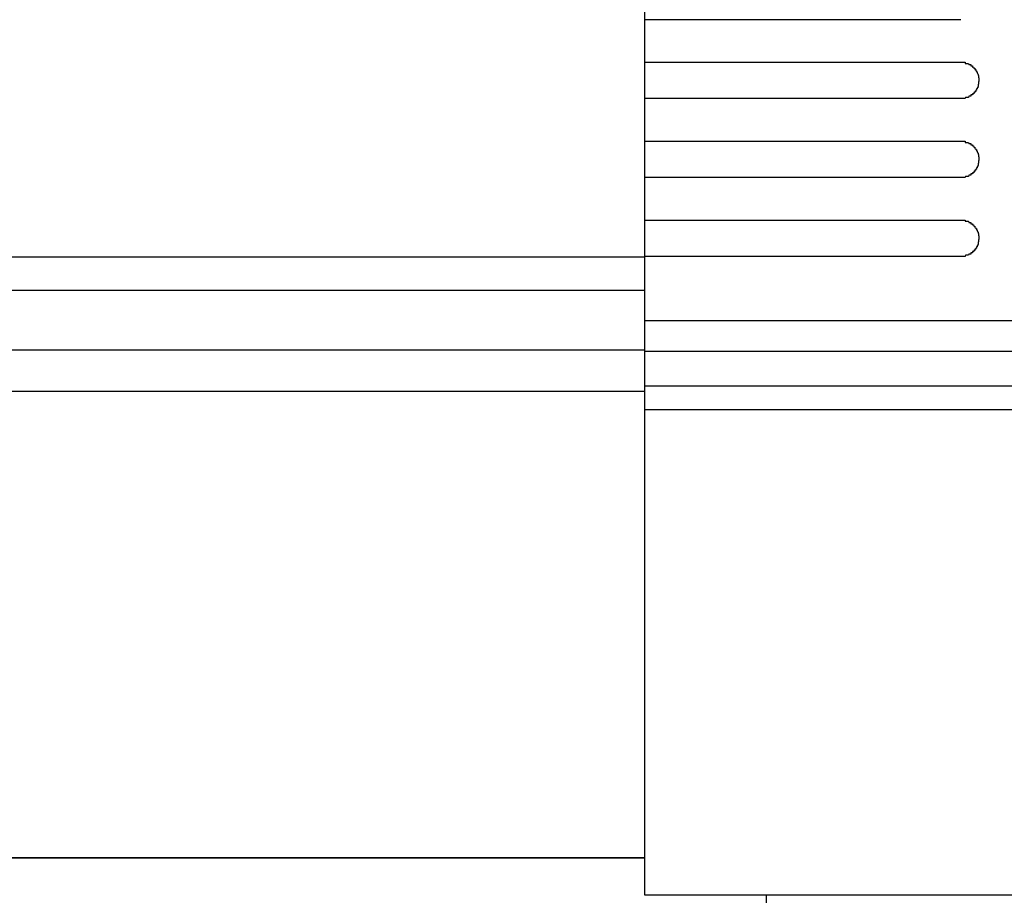
# Model space of a CAD drawing. Extents: x 543 to 20656, y 217 to 14052.
# Drawn here: x 5348 to 5429, y 13079 to 13151 of the extents above; entities that cross this region are included whole.
import ezdxf

# ---------------------------------------------------------------- set-up
doc = ezdxf.new("R2010")
doc.units = 0
doc.header["$LTSCALE"] = 50
doc.header["$MEASUREMENT"] = 0
for name, color, linetype in [('上枠前', 2, 'CONTINUOUS'), ('鼻隠し前', 1, 'CONTINUOUS'), ('鼻隠し前コーナー樹脂', 4, 'CONTINUOUS')]:
    doc.layers.add(name, color=color, linetype=linetype)

msp = doc.modelspace()

# ---------------------------------------------------------------- linework, layer by layer
at = {"layer": '上枠前'}
for p, q in [((5399.01, 13082.285), (2533.01, 13082.285)), ((5409.01, 13020.336), (5409.01, 13079.192))]:
    msp.add_line(p, q, dxfattribs=at)
at = {"layer": '鼻隠し前'}
for p, q in [((2513.02, 13131.768), (5399.01, 13131.769)), ((2513.02, 13129.017), (5399.01, 13129.018)), ((2513.02, 13124.098), (5399.01, 13124.099)), ((2513.02, 13120.69), (5399.01, 13120.69)), ((2513.02, 13082.284), (5399.01, 13082.285))]:
    msp.add_line(p, q, dxfattribs=at)
at = {"layer": '鼻隠し前コーナー樹脂'}
for p, q in [((5399.01, 13079.192), (5399.01, 13226.192)), ((5425.01, 13147.79), (5425.02, 13147.79)), ((5425.02, 13147.79), (5425.03, 13147.79)), ((5425.03, 13147.79), (5425.04, 13147.79)), ((5425.04, 13147.79), (5425.05, 13147.79)), ((5425.05, 13147.79), (5425.06, 13147.79)), ((5425.06, 13147.79), (5425.07, 13147.79)), ((5425.07, 13147.79), (5425.08, 13147.79)), ((5425.08, 13147.79), (5425.09, 13147.79)), ((5425.09, 13147.79), (5425.1, 13147.79)), ((5425.1, 13147.79), (5425.11, 13147.79)), ((5425.11, 13147.79), (5425.12, 13147.79)), ((5425.12, 13147.79), (5425.13, 13147.79)), ((5425.13, 13147.79), (5425.14, 13147.79)), ((5425.14, 13147.79), (5425.15, 13147.79)), ((5425.15, 13147.79), (5425.16, 13147.79)), ((5425.16, 13147.79), (5425.17, 13147.79)), ((5425.17, 13147.79), (5425.18, 13147.79)), ((5425.18, 13147.79), (5425.19, 13147.79)), ((5425.19, 13147.79), (5425.2, 13147.79)), ((5425.2, 13147.79), (5425.21, 13147.79)), ((5425.21, 13147.79), (5425.22, 13147.79)), ((5425.22, 13147.79), (5425.23, 13147.79)), ((5425.23, 13147.79), (5425.24, 13147.79)), ((5425.24, 13147.79), (5425.25, 13147.79)), ((5425.25, 13147.79), (5425.26, 13147.79)), ((5425.26, 13147.79), (5425.27, 13147.79)), ((5425.27, 13147.79), (5425.28, 13147.79)), ((5425.28, 13147.79), (5425.29, 13147.79)), ((5425.29, 13147.79), (5425.3, 13147.79)), ((5425.3, 13147.79), (5425.31, 13147.79)), ((5425.31, 13147.79), (5425.32, 13147.79)), ((5425.32, 13147.79), (5425.33, 13147.79)), ((5425.33, 13147.79), (5425.34, 13147.79)), ((5425.34, 13147.79), (5425.35, 13147.79)), ((5425.35, 13147.79), (5425.36, 13147.79)), ((5425.36, 13147.79), (5425.37, 13147.79)), ((5425.37, 13147.79), (5425.38, 13147.69)), ((5425.38, 13147.69), (5425.39, 13147.69)), ((5425.39, 13147.69), (5425.4, 13147.69)), ((5425.4, 13147.69), (5425.41, 13147.69)), ((5425.41, 13147.69), (5425.42, 13147.69)), ((5425.42, 13147.69), (5425.43, 13147.69)), ((5425.43, 13147.69), (5425.44, 13147.69)), ((5425.44, 13147.69), (5425.45, 13147.69)), ((5425.45, 13147.69), (5425.46, 13147.69)), ((5425.46, 13147.69), (5425.47, 13147.69)), ((5425.47, 13147.69), (5425.48, 13147.69)), ((5425.48, 13147.69), (5425.49, 13147.69)), ((5425.49, 13147.69), (5425.5, 13147.69)), ((5425.5, 13147.69), (5425.51, 13147.69)), ((5425.51, 13147.69), (5425.52, 13147.69)), ((5425.52, 13147.69), (5425.53, 13147.69)), ((5425.53, 13147.69), (5425.54, 13147.69)), ((5425.54, 13147.69), (5425.55, 13147.69)), ((5425.55, 13147.69), (5425.56, 13147.69)), ((5425.56, 13147.69), (5425.57, 13147.69)), ((5425.57, 13147.69), (5425.58, 13147.69)), ((5425.58, 13147.69), (5425.59, 13147.69)), ((5425.59, 13147.69), (5425.6, 13147.69)), ((5425.6, 13147.69), (5425.61, 13147.69)), ((5425.61, 13147.69), (5425.62, 13147.69)), ((5425.62, 13147.69), (5425.63, 13147.69)), ((5425.63, 13147.69), (5425.64, 13147.69)), ((5425.64, 13147.69), (5425.65, 13147.69)), ((5425.65, 13147.69), (5425.66, 13147.69)), ((5425.66, 13147.69), (5425.67, 13147.59)), ((5425.67, 13147.59), (5425.68, 13147.59)), ((5425.68, 13147.59), (5425.69, 13147.59)), ((5425.69, 13147.59), (5425.7, 13147.59)), ((5425.7, 13147.59), (5425.71, 13147.59)), ((5425.71, 13147.59), (5425.72, 13147.59)), ((5425.72, 13147.59), (5425.73, 13147.59)), ((5425.73, 13147.59), (5425.74, 13147.59)), ((5425.74, 13147.59), (5425.75, 13147.59)), ((5425.75, 13147.59), (5425.76, 13147.59)), ((5425.76, 13147.59), (5425.77, 13147.59)), ((5425.77, 13147.59), (5425.78, 13147.59)), ((5425.78, 13147.59), (5425.79, 13147.59)), ((5425.79, 13147.59), (5425.8, 13147.59)), ((5425.8, 13147.59), (5425.81, 13147.59)), ((5425.81, 13147.59), (5425.82, 13147.59)), ((5425.82, 13147.59), (5425.83, 13147.59)), ((5425.83, 13147.59), (5425.84, 13147.59)), ((5425.84, 13147.59), (5425.85, 13147.49)), ((5425.85, 13147.49), (5425.86, 13147.49)), ((5425.86, 13147.49), (5425.87, 13147.49)), ((5425.87, 13147.49), (5425.88, 13147.49)), ((5425.88, 13147.49), (5425.89, 13147.49)), ((5425.89, 13147.49), (5425.9, 13147.49)), ((5425.9, 13147.49), (5425.91, 13147.49)), ((5425.91, 13147.49), (5425.92, 13147.49)), ((5425.92, 13147.49), (5425.93, 13147.49)), ((5425.93, 13147.49), (5425.94, 13147.49)), ((5425.94, 13147.49), (5425.95, 13147.49)), ((5425.95, 13147.49), (5425.96, 13147.49)), ((5425.96, 13147.49), (5425.97, 13147.49)), ((5425.97, 13147.49), (5425.97, 13147.39)), ((5425.97, 13147.39), (5425.98, 13147.39)), ((5425.98, 13147.39), (5425.99, 13147.39)), ((5425.99, 13147.39), (5426, 13147.39)), ((5426, 13147.39), (5426.01, 13147.39)), ((5426.01, 13147.39), (5426.02, 13147.39)), ((5426.02, 13147.39), (5426.03, 13147.39)), ((5426.03, 13147.39), (5426.04, 13147.39)), ((5426.04, 13147.39), (5426.05, 13147.39)), ((5426.05, 13147.39), (5426.06, 13147.39)), ((5426.06, 13147.39), (5426.07, 13147.39)), ((5426.07, 13147.39), (5426.08, 13147.29)), ((5426.08, 13147.29), (5426.09, 13147.29)), ((5426.09, 13147.29), (5426.1, 13147.29)), ((5426.1, 13147.29), (5426.11, 13147.29)), ((5426.11, 13147.29), (5426.12, 13147.29)), ((5426.12, 13147.29), (5426.13, 13147.29)), ((5426.13, 13147.29), (5426.14, 13147.29)), ((5426.14, 13147.29), (5426.15, 13147.29)), ((5426.15, 13147.29), (5426.16, 13147.29)), ((5426.16, 13147.29), (5426.17, 13147.29)), ((5426.17, 13147.29), (5426.17, 13147.19)), ((5426.17, 13147.19), (5426.18, 13147.19)), ((5426.18, 13147.19), (5426.19, 13147.19)), ((5426.19, 13147.19), (5426.2, 13147.19)), ((5426.2, 13147.19), (5426.21, 13147.19)), ((5426.21, 13147.19), (5426.22, 13147.19)), ((5426.22, 13147.19), (5426.23, 13147.19)), ((5426.23, 13147.19), (5426.24, 13147.19)), ((5426.24, 13147.19), (5426.25, 13147.19)), ((5426.25, 13147.19), (5426.25, 13147.09)), ((5426.25, 13147.09), (5426.26, 13147.09)), ((5426.26, 13147.09), (5426.27, 13147.09)), ((5426.27, 13147.09), (5426.28, 13147.09)), ((5426.28, 13147.09), (5426.29, 13147.09)), ((5426.29, 13147.09), (5426.3, 13147.09)), ((5426.3, 13147.09), (5426.31, 13147.09)), ((5426.31, 13147.09), (5426.31, 13146.99)), ((5426.31, 13146.99), (5426.32, 13146.99)), ((5426.32, 13146.99), (5426.33, 13146.99)), ((5426.33, 13146.99), (5426.34, 13146.99)), ((5426.34, 13146.99), (5426.35, 13146.99)), ((5426.35, 13146.99), (5426.36, 13146.99)), ((5426.36, 13146.99), (5426.37, 13146.89)), ((5426.37, 13146.89), (5426.38, 13146.89)), ((5426.38, 13146.89), (5426.39, 13146.89)), ((5426.39, 13146.89), (5426.4, 13146.89)), ((5426.4, 13146.89), (5426.41, 13146.79)), ((5426.41, 13146.79), (5426.42, 13146.79)), ((5426.42, 13146.79), (5426.43, 13146.79)), ((5426.43, 13146.79), (5426.44, 13146.79)), ((5426.44, 13146.79), (5426.44, 13146.69)), ((5426.44, 13146.69), (5426.45, 13146.69)), ((5426.45, 13146.69), (5426.46, 13146.69)), ((5426.46, 13146.69), (5426.47, 13146.69)), ((5426.47, 13146.69), (5426.47, 13146.59)), ((5426.47, 13146.59), (5426.48, 13146.59)), ((5426.48, 13146.59), (5426.49, 13146.59)), ((5426.49, 13146.59), (5426.49, 13146.49)), ((5426.49, 13146.49), (5426.5, 13146.49)), ((5426.5, 13146.19), (5426.49, 13146.19)), ((5426.49, 13146.19), (5426.49, 13146.09)), ((5426.5, 13146.49), (5426.5, 13146.39)), ((5426.5, 13146.39), (5426.51, 13146.39)), ((5426.51, 13146.29), (5426.5, 13146.19)), ((5426.51, 13146.39), (5426.51, 13146.29)), ((5426.18, 13145.39), (5426.17, 13145.39)), ((5426.17, 13145.39), (5426.17, 13145.29)), ((5426.19, 13145.39), (5426.18, 13145.39)), ((5426.2, 13145.39), (5426.19, 13145.39)), ((5426.21, 13145.39), (5426.2, 13145.39)), ((5426.22, 13145.39), (5426.21, 13145.39)), ((5426.23, 13145.39), (5426.22, 13145.39)), ((5426.24, 13145.39), (5426.23, 13145.39)), ((5426.25, 13145.39), (5426.24, 13145.39)), ((5426.26, 13145.49), (5426.25, 13145.49)), ((5426.25, 13145.49), (5426.25, 13145.39)), ((5426.27, 13145.49), (5426.26, 13145.49)), ((5426.28, 13145.49), (5426.27, 13145.49)), ((5426.29, 13145.49), (5426.28, 13145.49)), ((5426.3, 13145.49), (5426.29, 13145.49)), ((5426.31, 13145.49), (5426.3, 13145.49)), ((5426.32, 13145.59), (5426.31, 13145.49)), ((5426.33, 13145.59), (5426.32, 13145.59)), ((5426.34, 13145.59), (5426.33, 13145.59)), ((5426.35, 13145.59), (5426.34, 13145.59)), ((5426.36, 13145.59), (5426.35, 13145.59)), ((5426.37, 13145.69), (5426.36, 13145.59)), ((5426.38, 13145.69), (5426.37, 13145.69)), ((5426.39, 13145.69), (5426.38, 13145.69)), ((5426.4, 13145.69), (5426.39, 13145.69)), ((5426.41, 13145.69), (5426.4, 13145.69)), ((5426.42, 13145.79), (5426.41, 13145.79)), ((5426.41, 13145.79), (5426.41, 13145.69)), ((5426.43, 13145.79), (5426.42, 13145.79)), ((5426.44, 13145.79), (5426.43, 13145.79)), ((5426.45, 13145.89), (5426.44, 13145.89)), ((5426.44, 13145.89), (5426.44, 13145.79)), ((5426.46, 13145.89), (5426.45, 13145.89)), ((5426.47, 13145.99), (5426.46, 13145.99)), ((5426.46, 13145.99), (5426.46, 13145.89)), ((5426.48, 13145.99), (5426.47, 13145.99)), ((5426.49, 13146.09), (5426.48, 13146.09)), ((5426.48, 13146.09), (5426.48, 13145.99)), ((5425.02, 13144.79), (5425.01, 13144.79)), ((5425.03, 13144.79), (5425.02, 13144.79)), ((5425.04, 13144.79), (5425.03, 13144.79)), ((5425.05, 13144.79), (5425.04, 13144.79)), ((5425.06, 13144.79), (5425.05, 13144.79)), ((5425.07, 13144.79), (5425.06, 13144.79)), ((5425.08, 13144.79), (5425.07, 13144.79)), ((5425.09, 13144.79), (5425.08, 13144.79)), ((5425.1, 13144.79), (5425.09, 13144.79)), ((5425.11, 13144.79), (5425.1, 13144.79)), ((5425.12, 13144.79), (5425.11, 13144.79)), ((5425.13, 13144.79), (5425.12, 13144.79)), ((5425.14, 13144.79), (5425.13, 13144.79)), ((5425.15, 13144.79), (5425.14, 13144.79)), ((5425.16, 13144.79), (5425.15, 13144.79)), ((5425.17, 13144.79), (5425.16, 13144.79)), ((5425.18, 13144.79), (5425.17, 13144.79)), ((5425.19, 13144.79), (5425.18, 13144.79)), ((5425.2, 13144.79), (5425.19, 13144.79)), ((5425.21, 13144.79), (5425.2, 13144.79)), ((5425.22, 13144.79), (5425.21, 13144.79)), ((5425.23, 13144.79), (5425.22, 13144.79)), ((5425.24, 13144.79), (5425.23, 13144.79)), ((5425.25, 13144.79), (5425.24, 13144.79)), ((5425.26, 13144.79), (5425.25, 13144.79)), ((5425.27, 13144.79), (5425.26, 13144.79)), ((5425.28, 13144.79), (5425.27, 13144.79)), ((5425.29, 13144.79), (5425.28, 13144.79)), ((5425.3, 13144.79), (5425.29, 13144.79)), ((5425.31, 13144.79), (5425.3, 13144.79)), ((5425.32, 13144.79), (5425.31, 13144.79)), ((5425.33, 13144.79), (5425.32, 13144.79)), ((5425.34, 13144.79), (5425.33, 13144.79)), ((5425.35, 13144.79), (5425.34, 13144.79)), ((5425.36, 13144.79), (5425.35, 13144.79)), ((5425.37, 13144.79), (5425.36, 13144.79)), ((5425.38, 13144.79), (5425.37, 13144.79)), ((5425.39, 13144.79), (5425.38, 13144.79)), ((5425.4, 13144.89), (5425.39, 13144.79)), ((5425.41, 13144.89), (5425.4, 13144.89)), ((5425.42, 13144.89), (5425.41, 13144.89)), ((5425.43, 13144.89), (5425.42, 13144.89)), ((5425.44, 13144.89), (5425.43, 13144.89)), ((5425.45, 13144.89), (5425.44, 13144.89)), ((5425.46, 13144.89), (5425.45, 13144.89)), ((5425.47, 13144.89), (5425.46, 13144.89)), ((5425.48, 13144.89), (5425.47, 13144.89)), ((5425.49, 13144.89), (5425.48, 13144.89)), ((5425.5, 13144.89), (5425.49, 13144.89)), ((5425.51, 13144.89), (5425.5, 13144.89)), ((5425.52, 13144.89), (5425.51, 13144.89)), ((5425.53, 13144.89), (5425.52, 13144.89)), ((5425.54, 13144.89), (5425.53, 13144.89)), ((5425.55, 13144.89), (5425.54, 13144.89)), ((5425.56, 13144.89), (5425.55, 13144.89)), ((5425.57, 13144.89), (5425.56, 13144.89)), ((5425.58, 13144.89), (5425.57, 13144.89)), ((5425.59, 13144.89), (5425.58, 13144.89)), ((5425.6, 13144.89), (5425.59, 13144.89)), ((5425.61, 13144.89), (5425.6, 13144.89)), ((5425.62, 13144.89), (5425.61, 13144.89)), ((5425.63, 13144.89), (5425.62, 13144.89)), ((5425.64, 13144.89), (5425.63, 13144.89)), ((5425.65, 13144.89), (5425.64, 13144.89)), ((5425.66, 13144.89), (5425.65, 13144.89)), ((5425.67, 13144.99), (5425.66, 13144.89)), ((5425.68, 13144.99), (5425.67, 13144.99)), ((5425.69, 13144.99), (5425.68, 13144.99)), ((5425.7, 13144.99), (5425.69, 13144.99)), ((5425.71, 13144.99), (5425.7, 13144.99)), ((5425.72, 13144.99), (5425.71, 13144.99)), ((5425.73, 13144.99), (5425.72, 13144.99)), ((5425.74, 13144.99), (5425.73, 13144.99)), ((5425.75, 13144.99), (5425.74, 13144.99)), ((5425.76, 13144.99), (5425.75, 13144.99)), ((5425.77, 13144.99), (5425.76, 13144.99)), ((5425.78, 13144.99), (5425.77, 13144.99)), ((5425.79, 13144.99), (5425.78, 13144.99)), ((5425.8, 13144.99), (5425.79, 13144.99)), ((5425.81, 13144.99), (5425.8, 13144.99)), ((5425.82, 13144.99), (5425.81, 13144.99)), ((5425.83, 13144.99), (5425.82, 13144.99)), ((5425.84, 13144.99), (5425.83, 13144.99)), ((5425.85, 13145.09), (5425.84, 13144.99)), ((5425.86, 13145.09), (5425.85, 13145.09)), ((5425.87, 13145.09), (5425.86, 13145.09)), ((5425.88, 13145.09), (5425.87, 13145.09)), ((5425.89, 13145.09), (5425.88, 13145.09)), ((5425.9, 13145.09), (5425.89, 13145.09)), ((5425.91, 13145.09), (5425.9, 13145.09)), ((5425.92, 13145.09), (5425.91, 13145.09)), ((5425.93, 13145.09), (5425.92, 13145.09)), ((5425.94, 13145.09), (5425.93, 13145.09)), ((5425.95, 13145.09), (5425.94, 13145.09)), ((5425.96, 13145.09), (5425.95, 13145.09)), ((5425.97, 13145.09), (5425.96, 13145.09)), ((5425.98, 13145.19), (5425.97, 13145.09)), ((5425.99, 13145.19), (5425.98, 13145.19)), ((5426, 13145.19), (5425.99, 13145.19)), ((5426.01, 13145.19), (5426, 13145.19)), ((5426.02, 13145.19), (5426.01, 13145.19)), ((5426.03, 13145.19), (5426.02, 13145.19)), ((5426.04, 13145.19), (5426.03, 13145.19)), ((5426.05, 13145.19), (5426.04, 13145.19)), ((5426.06, 13145.19), (5426.05, 13145.19)), ((5426.07, 13145.19), (5426.06, 13145.19)), ((5426.08, 13145.19), (5426.07, 13145.19)), ((5426.09, 13145.29), (5426.08, 13145.19)), ((5426.1, 13145.29), (5426.09, 13145.29)), ((5426.11, 13145.29), (5426.1, 13145.29)), ((5426.12, 13145.29), (5426.11, 13145.29)), ((5426.13, 13145.29), (5426.12, 13145.29)), ((5426.14, 13145.29), (5426.13, 13145.29)), ((5426.15, 13145.29), (5426.14, 13145.29)), ((5426.16, 13145.29), (5426.15, 13145.29)), ((5426.17, 13145.29), (5426.16, 13145.29)), ((5425.01, 13141.29), (5425.02, 13141.29)), ((5425.02, 13141.29), (5425.03, 13141.29)), ((5425.03, 13141.29), (5425.04, 13141.29)), ((5425.04, 13141.29), (5425.05, 13141.29)), ((5425.05, 13141.29), (5425.06, 13141.29)), ((5425.06, 13141.29), (5425.07, 13141.29)), ((5425.07, 13141.29), (5425.08, 13141.29)), ((5425.08, 13141.29), (5425.09, 13141.29)), ((5425.09, 13141.29), (5425.1, 13141.29)), ((5425.1, 13141.29), (5425.11, 13141.29)), ((5425.11, 13141.29), (5425.12, 13141.29)), ((5425.12, 13141.29), (5425.13, 13141.29)), ((5425.13, 13141.29), (5425.14, 13141.29)), ((5425.14, 13141.29), (5425.15, 13141.29)), ((5425.15, 13141.29), (5425.16, 13141.29)), ((5425.16, 13141.29), (5425.17, 13141.29)), ((5425.17, 13141.29), (5425.18, 13141.29)), ((5425.18, 13141.29), (5425.19, 13141.29)), ((5425.19, 13141.29), (5425.2, 13141.29)), ((5425.2, 13141.29), (5425.21, 13141.29)), ((5425.21, 13141.29), (5425.22, 13141.29)), ((5425.22, 13141.29), (5425.23, 13141.29)), ((5425.23, 13141.29), (5425.24, 13141.29)), ((5425.24, 13141.29), (5425.25, 13141.29)), ((5425.25, 13141.29), (5425.26, 13141.29)), ((5425.26, 13141.29), (5425.27, 13141.29)), ((5425.27, 13141.29), (5425.28, 13141.29)), ((5425.28, 13141.29), (5425.29, 13141.29)), ((5425.29, 13141.29), (5425.3, 13141.29)), ((5425.3, 13141.29), (5425.31, 13141.29)), ((5425.31, 13141.29), (5425.32, 13141.29)), ((5425.32, 13141.29), (5425.33, 13141.29)), ((5425.33, 13141.29), (5425.34, 13141.29)), ((5425.34, 13141.29), (5425.35, 13141.29)), ((5425.35, 13141.29), (5425.36, 13141.29)), ((5425.36, 13141.29), (5425.37, 13141.29)), ((5425.37, 13141.29), (5425.38, 13141.19)), ((5425.38, 13141.19), (5425.39, 13141.19)), ((5425.39, 13141.19), (5425.4, 13141.19)), ((5425.4, 13141.19), (5425.41, 13141.19)), ((5425.41, 13141.19), (5425.42, 13141.19)), ((5425.42, 13141.19), (5425.43, 13141.19)), ((5425.43, 13141.19), (5425.44, 13141.19)), ((5425.44, 13141.19), (5425.45, 13141.19)), ((5425.45, 13141.19), (5425.46, 13141.19)), ((5425.46, 13141.19), (5425.47, 13141.19)), ((5425.47, 13141.19), (5425.48, 13141.19)), ((5425.48, 13141.19), (5425.49, 13141.19)), ((5425.49, 13141.19), (5425.5, 13141.19)), ((5425.5, 13141.19), (5425.51, 13141.19)), ((5425.51, 13141.19), (5425.52, 13141.19)), ((5425.52, 13141.19), (5425.53, 13141.19)), ((5425.53, 13141.19), (5425.54, 13141.19)), ((5425.54, 13141.19), (5425.55, 13141.19)), ((5425.55, 13141.19), (5425.56, 13141.19)), ((5425.56, 13141.19), (5425.57, 13141.19)), ((5425.57, 13141.19), (5425.58, 13141.19)), ((5425.58, 13141.19), (5425.59, 13141.19)), ((5425.59, 13141.19), (5425.6, 13141.19)), ((5425.6, 13141.19), (5425.61, 13141.19)), ((5425.61, 13141.19), (5425.62, 13141.19)), ((5425.62, 13141.19), (5425.63, 13141.19)), ((5425.63, 13141.19), (5425.64, 13141.19)), ((5425.64, 13141.19), (5425.65, 13141.19)), ((5425.65, 13141.19), (5425.66, 13141.19)), ((5425.66, 13141.19), (5425.67, 13141.09)), ((5425.67, 13141.09), (5425.68, 13141.09)), ((5425.68, 13141.09), (5425.69, 13141.09)), ((5425.69, 13141.09), (5425.7, 13141.09)), ((5425.7, 13141.09), (5425.71, 13141.09)), ((5425.71, 13141.09), (5425.72, 13141.09)), ((5425.72, 13141.09), (5425.73, 13141.09)), ((5425.73, 13141.09), (5425.74, 13141.09)), ((5425.74, 13141.09), (5425.75, 13141.09)), ((5425.75, 13141.09), (5425.76, 13141.09)), ((5425.76, 13141.09), (5425.77, 13141.09)), ((5425.77, 13141.09), (5425.78, 13141.09)), ((5425.78, 13141.09), (5425.79, 13141.09)), ((5425.79, 13141.09), (5425.8, 13141.09)), ((5425.8, 13141.09), (5425.81, 13141.09)), ((5425.81, 13141.09), (5425.82, 13141.09)), ((5425.82, 13141.09), (5425.83, 13141.09)), ((5425.83, 13141.09), (5425.84, 13141.09)), ((5425.84, 13141.09), (5425.85, 13140.99)), ((5425.85, 13140.99), (5425.86, 13140.99)), ((5425.86, 13140.99), (5425.87, 13140.99)), ((5425.87, 13140.99), (5425.88, 13140.99)), ((5425.88, 13140.99), (5425.89, 13140.99)), ((5425.89, 13140.99), (5425.9, 13140.99)), ((5425.9, 13140.99), (5425.91, 13140.99)), ((5425.91, 13140.99), (5425.92, 13140.99)), ((5425.92, 13140.99), (5425.93, 13140.99)), ((5425.93, 13140.99), (5425.94, 13140.99)), ((5425.94, 13140.99), (5425.95, 13140.99)), ((5425.95, 13140.99), (5425.96, 13140.99)), ((5425.96, 13140.99), (5425.97, 13140.99)), ((5425.97, 13140.99), (5425.97, 13140.89)), ((5425.97, 13140.89), (5425.98, 13140.89)), ((5425.98, 13140.89), (5425.99, 13140.89)), ((5425.99, 13140.89), (5426, 13140.89)), ((5426, 13140.89), (5426.01, 13140.89)), ((5426.01, 13140.89), (5426.02, 13140.89)), ((5426.02, 13140.89), (5426.03, 13140.89)), ((5426.03, 13140.89), (5426.04, 13140.89)), ((5426.04, 13140.89), (5426.05, 13140.89)), ((5426.05, 13140.89), (5426.06, 13140.89)), ((5426.06, 13140.89), (5426.07, 13140.89)), ((5426.07, 13140.89), (5426.08, 13140.79)), ((5426.08, 13140.79), (5426.09, 13140.79)), ((5426.09, 13140.79), (5426.1, 13140.79)), ((5426.1, 13140.79), (5426.11, 13140.79)), ((5426.11, 13140.79), (5426.12, 13140.79)), ((5426.12, 13140.79), (5426.13, 13140.79)), ((5426.13, 13140.79), (5426.14, 13140.79)), ((5426.14, 13140.79), (5426.15, 13140.79)), ((5426.15, 13140.79), (5426.16, 13140.79)), ((5426.16, 13140.79), (5426.17, 13140.79)), ((5426.17, 13140.79), (5426.17, 13140.69)), ((5426.17, 13140.69), (5426.18, 13140.69)), ((5426.18, 13140.69), (5426.19, 13140.69)), ((5426.19, 13140.69), (5426.2, 13140.69)), ((5426.2, 13140.69), (5426.21, 13140.69)), ((5426.21, 13140.69), (5426.22, 13140.69)), ((5426.22, 13140.69), (5426.23, 13140.69)), ((5426.23, 13140.69), (5426.24, 13140.69)), ((5426.24, 13140.69), (5426.25, 13140.59)), ((5426.25, 13140.59), (5426.26, 13140.59)), ((5426.26, 13140.59), (5426.27, 13140.59)), ((5426.27, 13140.59), (5426.28, 13140.59)), ((5426.28, 13140.59), (5426.29, 13140.59)), ((5426.29, 13140.59), (5426.3, 13140.59)), ((5426.3, 13140.59), (5426.31, 13140.59)), ((5426.31, 13140.59), (5426.31, 13140.49)), ((5426.31, 13140.49), (5426.32, 13140.49)), ((5426.32, 13140.49), (5426.33, 13140.49)), ((5426.33, 13140.49), (5426.34, 13140.49)), ((5426.34, 13140.49), (5426.35, 13140.49)), ((5426.35, 13140.49), (5426.36, 13140.49)), ((5426.36, 13140.49), (5426.37, 13140.39)), ((5426.37, 13140.39), (5426.38, 13140.39)), ((5426.38, 13140.39), (5426.39, 13140.39)), ((5426.39, 13140.39), (5426.4, 13140.39)), ((5426.4, 13140.39), (5426.41, 13140.29)), ((5426.41, 13140.29), (5426.42, 13140.29)), ((5426.42, 13140.29), (5426.43, 13140.29)), ((5426.43, 13140.29), (5426.44, 13140.29)), ((5426.44, 13140.29), (5426.44, 13140.19)), ((5426.44, 13140.19), (5426.45, 13140.19)), ((5426.45, 13140.19), (5426.46, 13140.19)), ((5426.46, 13140.19), (5426.47, 13140.19)), ((5426.47, 13140.19), (5426.47, 13140.09)), ((5426.47, 13140.09), (5426.48, 13140.09)), ((5426.48, 13140.09), (5426.49, 13140.09)), ((5426.49, 13140.09), (5426.49, 13139.99)), ((5426.49, 13139.99), (5426.5, 13139.99)), ((5426.5, 13139.69), (5426.49, 13139.69)), ((5426.49, 13139.69), (5426.49, 13139.59)), ((5426.5, 13139.99), (5426.5, 13139.89)), ((5426.5, 13139.89), (5426.51, 13139.89)), ((5426.51, 13139.79), (5426.5, 13139.69)), ((5426.51, 13139.89), (5426.51, 13139.79)), ((5426.18, 13138.89), (5426.17, 13138.89)), ((5426.17, 13138.89), (5426.17, 13138.79)), ((5426.19, 13138.89), (5426.18, 13138.89)), ((5426.2, 13138.89), (5426.19, 13138.89)), ((5426.21, 13138.89), (5426.2, 13138.89)), ((5426.22, 13138.89), (5426.21, 13138.89)), ((5426.23, 13138.89), (5426.22, 13138.89)), ((5426.24, 13138.89), (5426.23, 13138.89)), ((5426.25, 13138.89), (5426.24, 13138.89)), ((5426.26, 13138.99), (5426.25, 13138.99)), ((5426.25, 13138.99), (5426.25, 13138.89)), ((5426.27, 13138.99), (5426.26, 13138.99)), ((5426.28, 13138.99), (5426.27, 13138.99)), ((5426.29, 13138.99), (5426.28, 13138.99)), ((5426.3, 13138.99), (5426.29, 13138.99)), ((5426.31, 13138.99), (5426.3, 13138.99)), ((5426.32, 13139.09), (5426.31, 13138.99)), ((5426.33, 13139.09), (5426.32, 13139.09)), ((5426.34, 13139.09), (5426.33, 13139.09)), ((5426.35, 13139.09), (5426.34, 13139.09)), ((5426.36, 13139.09), (5426.35, 13139.09)), ((5426.37, 13139.19), (5426.36, 13139.09)), ((5426.38, 13139.19), (5426.37, 13139.19)), ((5426.39, 13139.19), (5426.38, 13139.19)), ((5426.4, 13139.19), (5426.39, 13139.19)), ((5426.41, 13139.19), (5426.4, 13139.19)), ((5426.42, 13139.29), (5426.41, 13139.29)), ((5426.41, 13139.29), (5426.41, 13139.19)), ((5426.43, 13139.29), (5426.42, 13139.29)), ((5426.44, 13139.29), (5426.43, 13139.29)), ((5426.45, 13139.39), (5426.44, 13139.39)), ((5426.44, 13139.39), (5426.44, 13139.29)), ((5426.46, 13139.39), (5426.45, 13139.39)), ((5426.47, 13139.49), (5426.46, 13139.49)), ((5426.46, 13139.49), (5426.46, 13139.39)), ((5426.48, 13139.49), (5426.47, 13139.49)), ((5426.49, 13139.59), (5426.48, 13139.59)), ((5426.48, 13139.59), (5426.48, 13139.49)), ((5425.02, 13138.29), (5425.01, 13138.29)), ((5425.03, 13138.29), (5425.02, 13138.29)), ((5425.04, 13138.29), (5425.03, 13138.29)), ((5425.05, 13138.29), (5425.04, 13138.29)), ((5425.06, 13138.29), (5425.05, 13138.29)), ((5425.07, 13138.29), (5425.06, 13138.29)), ((5425.08, 13138.29), (5425.07, 13138.29)), ((5425.09, 13138.29), (5425.08, 13138.29)), ((5425.1, 13138.29), (5425.09, 13138.29)), ((5425.11, 13138.29), (5425.1, 13138.29)), ((5425.12, 13138.29), (5425.11, 13138.29)), ((5425.13, 13138.29), (5425.12, 13138.29)), ((5425.14, 13138.29), (5425.13, 13138.29)), ((5425.15, 13138.29), (5425.14, 13138.29)), ((5425.16, 13138.29), (5425.15, 13138.29)), ((5425.17, 13138.29), (5425.16, 13138.29)), ((5425.18, 13138.29), (5425.17, 13138.29)), ((5425.19, 13138.29), (5425.18, 13138.29)), ((5425.2, 13138.29), (5425.19, 13138.29)), ((5425.21, 13138.29), (5425.2, 13138.29)), ((5425.22, 13138.29), (5425.21, 13138.29)), ((5425.23, 13138.29), (5425.22, 13138.29)), ((5425.24, 13138.29), (5425.23, 13138.29)), ((5425.25, 13138.29), (5425.24, 13138.29)), ((5425.26, 13138.29), (5425.25, 13138.29)), ((5425.27, 13138.29), (5425.26, 13138.29)), ((5425.28, 13138.29), (5425.27, 13138.29)), ((5425.29, 13138.29), (5425.28, 13138.29)), ((5425.3, 13138.29), (5425.29, 13138.29)), ((5425.31, 13138.29), (5425.3, 13138.29)), ((5425.32, 13138.29), (5425.31, 13138.29)), ((5425.33, 13138.29), (5425.32, 13138.29)), ((5425.34, 13138.29), (5425.33, 13138.29)), ((5425.35, 13138.29), (5425.34, 13138.29)), ((5425.36, 13138.29), (5425.35, 13138.29)), ((5425.37, 13138.29), (5425.36, 13138.29)), ((5425.38, 13138.29), (5425.37, 13138.29)), ((5425.39, 13138.29), (5425.38, 13138.29)), ((5425.4, 13138.39), (5425.39, 13138.29)), ((5425.41, 13138.39), (5425.4, 13138.39)), ((5425.42, 13138.39), (5425.41, 13138.39)), ((5425.43, 13138.39), (5425.42, 13138.39)), ((5425.44, 13138.39), (5425.43, 13138.39)), ((5425.45, 13138.39), (5425.44, 13138.39)), ((5425.46, 13138.39), (5425.45, 13138.39)), ((5425.47, 13138.39), (5425.46, 13138.39)), ((5425.48, 13138.39), (5425.47, 13138.39)), ((5425.49, 13138.39), (5425.48, 13138.39)), ((5425.5, 13138.39), (5425.49, 13138.39)), ((5425.51, 13138.39), (5425.5, 13138.39)), ((5425.52, 13138.39), (5425.51, 13138.39)), ((5425.53, 13138.39), (5425.52, 13138.39)), ((5425.54, 13138.39), (5425.53, 13138.39)), ((5425.55, 13138.39), (5425.54, 13138.39)), ((5425.56, 13138.39), (5425.55, 13138.39)), ((5425.57, 13138.39), (5425.56, 13138.39)), ((5425.58, 13138.39), (5425.57, 13138.39)), ((5425.59, 13138.39), (5425.58, 13138.39)), ((5425.6, 13138.39), (5425.59, 13138.39)), ((5425.61, 13138.39), (5425.6, 13138.39)), ((5425.62, 13138.39), (5425.61, 13138.39)), ((5425.63, 13138.39), (5425.62, 13138.39)), ((5425.64, 13138.39), (5425.63, 13138.39)), ((5425.65, 13138.39), (5425.64, 13138.39)), ((5425.66, 13138.39), (5425.65, 13138.39)), ((5425.67, 13138.49), (5425.66, 13138.39)), ((5425.68, 13138.49), (5425.67, 13138.49)), ((5425.69, 13138.49), (5425.68, 13138.49)), ((5425.7, 13138.49), (5425.69, 13138.49)), ((5425.71, 13138.49), (5425.7, 13138.49)), ((5425.72, 13138.49), (5425.71, 13138.49)), ((5425.73, 13138.49), (5425.72, 13138.49)), ((5425.74, 13138.49), (5425.73, 13138.49)), ((5425.75, 13138.49), (5425.74, 13138.49)), ((5425.76, 13138.49), (5425.75, 13138.49)), ((5425.77, 13138.49), (5425.76, 13138.49)), ((5425.78, 13138.49), (5425.77, 13138.49)), ((5425.79, 13138.49), (5425.78, 13138.49)), ((5425.8, 13138.49), (5425.79, 13138.49)), ((5425.81, 13138.49), (5425.8, 13138.49)), ((5425.82, 13138.49), (5425.81, 13138.49)), ((5425.83, 13138.49), (5425.82, 13138.49)), ((5425.84, 13138.49), (5425.83, 13138.49)), ((5425.85, 13138.59), (5425.84, 13138.49)), ((5425.86, 13138.59), (5425.85, 13138.59)), ((5425.87, 13138.59), (5425.86, 13138.59)), ((5425.88, 13138.59), (5425.87, 13138.59)), ((5425.89, 13138.59), (5425.88, 13138.59)), ((5425.9, 13138.59), (5425.89, 13138.59)), ((5425.91, 13138.59), (5425.9, 13138.59)), ((5425.92, 13138.59), (5425.91, 13138.59)), ((5425.93, 13138.59), (5425.92, 13138.59)), ((5425.94, 13138.59), (5425.93, 13138.59)), ((5425.95, 13138.59), (5425.94, 13138.59)), ((5425.96, 13138.59), (5425.95, 13138.59)), ((5425.97, 13138.59), (5425.96, 13138.59)), ((5425.98, 13138.69), (5425.97, 13138.59)), ((5425.99, 13138.69), (5425.98, 13138.69)), ((5426, 13138.69), (5425.99, 13138.69)), ((5426.01, 13138.69), (5426, 13138.69)), ((5426.02, 13138.69), (5426.01, 13138.69)), ((5426.03, 13138.69), (5426.02, 13138.69)), ((5426.04, 13138.69), (5426.03, 13138.69)), ((5426.05, 13138.69), (5426.04, 13138.69)), ((5426.06, 13138.69), (5426.05, 13138.69)), ((5426.07, 13138.69), (5426.06, 13138.69)), ((5426.08, 13138.69), (5426.07, 13138.69)), ((5426.09, 13138.79), (5426.08, 13138.69)), ((5426.1, 13138.79), (5426.09, 13138.79)), ((5426.11, 13138.79), (5426.1, 13138.79)), ((5426.12, 13138.79), (5426.11, 13138.79)), ((5426.13, 13138.79), (5426.12, 13138.79)), ((5426.14, 13138.79), (5426.13, 13138.79)), ((5426.15, 13138.79), (5426.14, 13138.79)), ((5426.16, 13138.79), (5426.15, 13138.79)), ((5426.17, 13138.79), (5426.16, 13138.79)), ((5425.01, 13134.79), (5425.02, 13134.79)), ((5425.02, 13134.79), (5425.03, 13134.79)), ((5425.03, 13134.79), (5425.04, 13134.79)), ((5425.04, 13134.79), (5425.05, 13134.79)), ((5425.05, 13134.79), (5425.06, 13134.79)), ((5425.06, 13134.79), (5425.07, 13134.79)), ((5425.07, 13134.79), (5425.08, 13134.79)), ((5425.08, 13134.79), (5425.09, 13134.79)), ((5425.09, 13134.79), (5425.1, 13134.79)), ((5425.1, 13134.79), (5425.11, 13134.79)), ((5425.11, 13134.79), (5425.12, 13134.79)), ((5425.12, 13134.79), (5425.13, 13134.79)), ((5425.13, 13134.79), (5425.14, 13134.79)), ((5425.14, 13134.79), (5425.15, 13134.79)), ((5425.15, 13134.79), (5425.16, 13134.79)), ((5425.16, 13134.79), (5425.17, 13134.79)), ((5425.17, 13134.79), (5425.18, 13134.79)), ((5425.18, 13134.79), (5425.19, 13134.79)), ((5425.19, 13134.79), (5425.2, 13134.79)), ((5425.2, 13134.79), (5425.21, 13134.79)), ((5425.21, 13134.79), (5425.22, 13134.79)), ((5425.22, 13134.79), (5425.23, 13134.79)), ((5425.23, 13134.79), (5425.24, 13134.79)), ((5425.24, 13134.79), (5425.25, 13134.79)), ((5425.25, 13134.79), (5425.26, 13134.79)), ((5425.26, 13134.79), (5425.27, 13134.79)), ((5425.27, 13134.79), (5425.28, 13134.79)), ((5425.28, 13134.79), (5425.29, 13134.79)), ((5425.29, 13134.79), (5425.3, 13134.79)), ((5425.3, 13134.79), (5425.31, 13134.79)), ((5425.31, 13134.79), (5425.32, 13134.79)), ((5425.32, 13134.79), (5425.33, 13134.79)), ((5425.33, 13134.79), (5425.34, 13134.79)), ((5425.34, 13134.79), (5425.35, 13134.79)), ((5425.35, 13134.79), (5425.36, 13134.79)), ((5425.36, 13134.79), (5425.37, 13134.79)), ((5425.37, 13134.79), (5425.38, 13134.69)), ((5425.38, 13134.69), (5425.39, 13134.69)), ((5425.39, 13134.69), (5425.4, 13134.69)), ((5425.4, 13134.69), (5425.41, 13134.69)), ((5425.41, 13134.69), (5425.42, 13134.69)), ((5425.42, 13134.69), (5425.43, 13134.69)), ((5425.43, 13134.69), (5425.44, 13134.69)), ((5425.44, 13134.69), (5425.45, 13134.69)), ((5425.45, 13134.69), (5425.46, 13134.69)), ((5425.46, 13134.69), (5425.47, 13134.69)), ((5425.47, 13134.69), (5425.48, 13134.69)), ((5425.48, 13134.69), (5425.49, 13134.69)), ((5425.49, 13134.69), (5425.5, 13134.69)), ((5425.5, 13134.69), (5425.51, 13134.69)), ((5425.51, 13134.69), (5425.52, 13134.69)), ((5425.52, 13134.69), (5425.53, 13134.69)), ((5425.53, 13134.69), (5425.54, 13134.69)), ((5425.54, 13134.69), (5425.55, 13134.69)), ((5425.55, 13134.69), (5425.56, 13134.69)), ((5425.56, 13134.69), (5425.57, 13134.69)), ((5425.57, 13134.69), (5425.58, 13134.69)), ((5425.58, 13134.69), (5425.59, 13134.69)), ((5425.59, 13134.69), (5425.6, 13134.69)), ((5425.6, 13134.69), (5425.61, 13134.69)), ((5425.61, 13134.69), (5425.62, 13134.69)), ((5425.62, 13134.69), (5425.63, 13134.69)), ((5425.63, 13134.69), (5425.64, 13134.69)), ((5425.64, 13134.69), (5425.65, 13134.69)), ((5425.65, 13134.69), (5425.66, 13134.69)), ((5425.66, 13134.69), (5425.67, 13134.59)), ((5425.67, 13134.59), (5425.68, 13134.59)), ((5425.68, 13134.59), (5425.69, 13134.59)), ((5425.69, 13134.59), (5425.7, 13134.59)), ((5425.7, 13134.59), (5425.71, 13134.59)), ((5425.71, 13134.59), (5425.72, 13134.59)), ((5425.72, 13134.59), (5425.73, 13134.59)), ((5425.73, 13134.59), (5425.74, 13134.59)), ((5425.74, 13134.59), (5425.75, 13134.59)), ((5425.75, 13134.59), (5425.76, 13134.59)), ((5425.76, 13134.59), (5425.77, 13134.59)), ((5425.77, 13134.59), (5425.78, 13134.59)), ((5425.78, 13134.59), (5425.79, 13134.59)), ((5425.79, 13134.59), (5425.8, 13134.59)), ((5425.8, 13134.59), (5425.81, 13134.59)), ((5425.81, 13134.59), (5425.82, 13134.59)), ((5425.82, 13134.59), (5425.83, 13134.59)), ((5425.83, 13134.59), (5425.84, 13134.59)), ((5425.84, 13134.59), (5425.85, 13134.49)), ((5425.85, 13134.49), (5425.86, 13134.49)), ((5425.86, 13134.49), (5425.87, 13134.49)), ((5425.87, 13134.49), (5425.88, 13134.49)), ((5425.88, 13134.49), (5425.89, 13134.49)), ((5425.89, 13134.49), (5425.9, 13134.49)), ((5425.9, 13134.49), (5425.91, 13134.49)), ((5425.91, 13134.49), (5425.92, 13134.49)), ((5425.92, 13134.49), (5425.93, 13134.49)), ((5425.93, 13134.49), (5425.94, 13134.49)), ((5425.94, 13134.49), (5425.95, 13134.49)), ((5425.95, 13134.49), (5425.96, 13134.49)), ((5425.96, 13134.49), (5425.97, 13134.49)), ((5425.97, 13134.49), (5425.97, 13134.39)), ((5425.97, 13134.39), (5425.98, 13134.39)), ((5425.98, 13134.39), (5425.99, 13134.39)), ((5425.99, 13134.39), (5426, 13134.39)), ((5426, 13134.39), (5426.01, 13134.39)), ((5426.01, 13134.39), (5426.02, 13134.39)), ((5426.02, 13134.39), (5426.03, 13134.39)), ((5426.03, 13134.39), (5426.04, 13134.39)), ((5426.04, 13134.39), (5426.05, 13134.39)), ((5426.05, 13134.39), (5426.06, 13134.39)), ((5426.06, 13134.39), (5426.07, 13134.39)), ((5426.07, 13134.39), (5426.08, 13134.29)), ((5426.08, 13134.29), (5426.09, 13134.29)), ((5426.09, 13134.29), (5426.1, 13134.29)), ((5426.1, 13134.29), (5426.11, 13134.29)), ((5426.11, 13134.29), (5426.12, 13134.29)), ((5426.12, 13134.29), (5426.13, 13134.29)), ((5426.13, 13134.29), (5426.14, 13134.29)), ((5426.14, 13134.29), (5426.15, 13134.29)), ((5426.15, 13134.29), (5426.16, 13134.29)), ((5426.16, 13134.29), (5426.17, 13134.29)), ((5426.17, 13134.29), (5426.17, 13134.19)), ((5426.17, 13134.19), (5426.18, 13134.19)), ((5426.18, 13134.19), (5426.19, 13134.19)), ((5426.19, 13134.19), (5426.2, 13134.19)), ((5426.2, 13134.19), (5426.21, 13134.19)), ((5426.21, 13134.19), (5426.22, 13134.19)), ((5426.22, 13134.19), (5426.23, 13134.19)), ((5426.23, 13134.19), (5426.24, 13134.19)), ((5426.24, 13134.19), (5426.25, 13134.09)), ((5426.25, 13134.09), (5426.26, 13134.09)), ((5426.26, 13134.09), (5426.27, 13134.09)), ((5426.27, 13134.09), (5426.28, 13134.09)), ((5426.28, 13134.09), (5426.29, 13134.09)), ((5426.29, 13134.09), (5426.3, 13134.09)), ((5426.3, 13134.09), (5426.31, 13134.09)), ((5426.31, 13134.09), (5426.31, 13133.99)), ((5426.31, 13133.99), (5426.32, 13133.99)), ((5426.32, 13133.99), (5426.33, 13133.99)), ((5426.33, 13133.99), (5426.34, 13133.99)), ((5426.34, 13133.99), (5426.35, 13133.99)), ((5426.35, 13133.99), (5426.36, 13133.99)), ((5426.36, 13133.99), (5426.37, 13133.89)), ((5426.37, 13133.89), (5426.38, 13133.89)), ((5426.38, 13133.89), (5426.39, 13133.89)), ((5426.39, 13133.89), (5426.4, 13133.89)), ((5426.4, 13133.89), (5426.41, 13133.79)), ((5426.41, 13133.79), (5426.42, 13133.79)), ((5426.42, 13133.79), (5426.43, 13133.79)), ((5426.43, 13133.79), (5426.44, 13133.79)), ((5426.44, 13133.79), (5426.44, 13133.69)), ((5426.44, 13133.69), (5426.45, 13133.69)), ((5426.45, 13133.69), (5426.46, 13133.69)), ((5426.46, 13133.69), (5426.47, 13133.69)), ((5426.47, 13133.69), (5426.47, 13133.59)), ((5426.47, 13133.59), (5426.48, 13133.59)), ((5426.48, 13133.59), (5426.49, 13133.59)), ((5426.49, 13133.59), (5426.49, 13133.49)), ((5426.49, 13133.49), (5426.5, 13133.49)), ((5426.5, 13133.19), (5426.49, 13133.19)), ((5426.49, 13133.19), (5426.49, 13133.09)), ((5426.5, 13133.49), (5426.5, 13133.39)), ((5426.5, 13133.39), (5426.51, 13133.39)), ((5426.51, 13133.29), (5426.5, 13133.19)), ((5426.51, 13133.39), (5426.51, 13133.29)), ((5426.18, 13132.39), (5426.17, 13132.39)), ((5426.17, 13132.39), (5426.17, 13132.29)), ((5426.19, 13132.39), (5426.18, 13132.39)), ((5426.2, 13132.39), (5426.19, 13132.39)), ((5426.21, 13132.39), (5426.2, 13132.39)), ((5426.22, 13132.39), (5426.21, 13132.39)), ((5426.23, 13132.39), (5426.22, 13132.39)), ((5426.24, 13132.39), (5426.23, 13132.39)), ((5426.25, 13132.39), (5426.24, 13132.39)), ((5426.26, 13132.49), (5426.25, 13132.49)), ((5426.25, 13132.49), (5426.25, 13132.39)), ((5426.27, 13132.49), (5426.26, 13132.49)), ((5426.28, 13132.49), (5426.27, 13132.49)), ((5426.29, 13132.49), (5426.28, 13132.49)), ((5426.3, 13132.49), (5426.29, 13132.49)), ((5426.31, 13132.49), (5426.3, 13132.49)), ((5426.32, 13132.59), (5426.31, 13132.59)), ((5426.31, 13132.59), (5426.31, 13132.49)), ((5426.33, 13132.59), (5426.32, 13132.59)), ((5426.34, 13132.59), (5426.33, 13132.59)), ((5426.35, 13132.59), (5426.34, 13132.59)), ((5426.36, 13132.59), (5426.35, 13132.59)), ((5426.37, 13132.69), (5426.36, 13132.59)), ((5426.38, 13132.69), (5426.37, 13132.69)), ((5426.39, 13132.69), (5426.38, 13132.69)), ((5426.4, 13132.69), (5426.39, 13132.69)), ((5426.41, 13132.69), (5426.4, 13132.69)), ((5426.42, 13132.79), (5426.41, 13132.79)), ((5426.41, 13132.79), (5426.41, 13132.69)), ((5426.43, 13132.79), (5426.42, 13132.79)), ((5426.44, 13132.79), (5426.43, 13132.79)), ((5426.45, 13132.89), (5426.44, 13132.89)), ((5426.44, 13132.89), (5426.44, 13132.79)), ((5426.46, 13132.89), (5426.45, 13132.89)), ((5426.47, 13132.99), (5426.46, 13132.99)), ((5426.46, 13132.99), (5426.46, 13132.89)), ((5426.48, 13132.99), (5426.47, 13132.99)), ((5426.49, 13133.09), (5426.48, 13133.09)), ((5426.48, 13133.09), (5426.48, 13132.99)), ((5425.02, 13131.79), (5425.01, 13131.79)), ((5425.03, 13131.79), (5425.02, 13131.79)), ((5425.04, 13131.79), (5425.03, 13131.79)), ((5425.05, 13131.79), (5425.04, 13131.79)), ((5425.06, 13131.79), (5425.05, 13131.79)), ((5425.07, 13131.79), (5425.06, 13131.79)), ((5425.08, 13131.79), (5425.07, 13131.79)), ((5425.09, 13131.79), (5425.08, 13131.79)), ((5425.1, 13131.79), (5425.09, 13131.79)), ((5425.11, 13131.79), (5425.1, 13131.79)), ((5425.12, 13131.79), (5425.11, 13131.79)), ((5425.13, 13131.79), (5425.12, 13131.79)), ((5425.14, 13131.79), (5425.13, 13131.79)), ((5425.15, 13131.79), (5425.14, 13131.79)), ((5425.16, 13131.79), (5425.15, 13131.79)), ((5425.17, 13131.79), (5425.16, 13131.79)), ((5425.18, 13131.79), (5425.17, 13131.79)), ((5425.19, 13131.79), (5425.18, 13131.79)), ((5425.2, 13131.79), (5425.19, 13131.79)), ((5425.21, 13131.79), (5425.2, 13131.79)), ((5425.22, 13131.79), (5425.21, 13131.79)), ((5425.23, 13131.79), (5425.22, 13131.79)), ((5425.24, 13131.79), (5425.23, 13131.79)), ((5425.25, 13131.79), (5425.24, 13131.79)), ((5425.26, 13131.79), (5425.25, 13131.79)), ((5425.27, 13131.79), (5425.26, 13131.79)), ((5425.28, 13131.79), (5425.27, 13131.79)), ((5425.29, 13131.79), (5425.28, 13131.79)), ((5425.3, 13131.79), (5425.29, 13131.79)), ((5425.31, 13131.79), (5425.3, 13131.79)), ((5425.32, 13131.79), (5425.31, 13131.79)), ((5425.33, 13131.79), (5425.32, 13131.79)), ((5425.34, 13131.79), (5425.33, 13131.79)), ((5425.35, 13131.79), (5425.34, 13131.79)), ((5425.36, 13131.79), (5425.35, 13131.79)), ((5425.37, 13131.79), (5425.36, 13131.79)), ((5425.38, 13131.79), (5425.37, 13131.79)), ((5425.39, 13131.79), (5425.38, 13131.79)), ((5425.4, 13131.89), (5425.39, 13131.79)), ((5425.41, 13131.89), (5425.4, 13131.89)), ((5425.42, 13131.89), (5425.41, 13131.89)), ((5425.43, 13131.89), (5425.42, 13131.89)), ((5425.44, 13131.89), (5425.43, 13131.89)), ((5425.45, 13131.89), (5425.44, 13131.89)), ((5425.46, 13131.89), (5425.45, 13131.89)), ((5425.47, 13131.89), (5425.46, 13131.89)), ((5425.48, 13131.89), (5425.47, 13131.89)), ((5425.49, 13131.89), (5425.48, 13131.89)), ((5425.5, 13131.89), (5425.49, 13131.89)), ((5425.51, 13131.89), (5425.5, 13131.89)), ((5425.52, 13131.89), (5425.51, 13131.89)), ((5425.53, 13131.89), (5425.52, 13131.89)), ((5425.54, 13131.89), (5425.53, 13131.89)), ((5425.55, 13131.89), (5425.54, 13131.89)), ((5425.56, 13131.89), (5425.55, 13131.89)), ((5425.57, 13131.89), (5425.56, 13131.89)), ((5425.58, 13131.89), (5425.57, 13131.89)), ((5425.59, 13131.89), (5425.58, 13131.89)), ((5425.6, 13131.89), (5425.59, 13131.89)), ((5425.61, 13131.89), (5425.6, 13131.89)), ((5425.62, 13131.89), (5425.61, 13131.89)), ((5425.63, 13131.89), (5425.62, 13131.89)), ((5425.64, 13131.89), (5425.63, 13131.89)), ((5425.65, 13131.89), (5425.64, 13131.89)), ((5425.66, 13131.89), (5425.65, 13131.89)), ((5425.67, 13131.99), (5425.66, 13131.89)), ((5425.68, 13131.99), (5425.67, 13131.99)), ((5425.69, 13131.99), (5425.68, 13131.99)), ((5425.7, 13131.99), (5425.69, 13131.99)), ((5425.71, 13131.99), (5425.7, 13131.99)), ((5425.72, 13131.99), (5425.71, 13131.99)), ((5425.73, 13131.99), (5425.72, 13131.99)), ((5425.74, 13131.99), (5425.73, 13131.99)), ((5425.75, 13131.99), (5425.74, 13131.99)), ((5425.76, 13131.99), (5425.75, 13131.99)), ((5425.77, 13131.99), (5425.76, 13131.99)), ((5425.78, 13131.99), (5425.77, 13131.99)), ((5425.79, 13131.99), (5425.78, 13131.99)), ((5425.8, 13131.99), (5425.79, 13131.99)), ((5425.81, 13131.99), (5425.8, 13131.99)), ((5425.82, 13131.99), (5425.81, 13131.99)), ((5425.83, 13131.99), (5425.82, 13131.99)), ((5425.84, 13131.99), (5425.83, 13131.99)), ((5425.85, 13132.09), (5425.84, 13131.99)), ((5425.86, 13132.09), (5425.85, 13132.09)), ((5425.87, 13132.09), (5425.86, 13132.09)), ((5425.88, 13132.09), (5425.87, 13132.09)), ((5425.89, 13132.09), (5425.88, 13132.09)), ((5425.9, 13132.09), (5425.89, 13132.09)), ((5425.91, 13132.09), (5425.9, 13132.09)), ((5425.92, 13132.09), (5425.91, 13132.09)), ((5425.93, 13132.09), (5425.92, 13132.09)), ((5425.94, 13132.09), (5425.93, 13132.09)), ((5425.95, 13132.09), (5425.94, 13132.09)), ((5425.96, 13132.09), (5425.95, 13132.09)), ((5425.97, 13132.09), (5425.96, 13132.09)), ((5425.98, 13132.19), (5425.97, 13132.09)), ((5425.99, 13132.19), (5425.98, 13132.19)), ((5426, 13132.19), (5425.99, 13132.19)), ((5426.01, 13132.19), (5426, 13132.19)), ((5426.02, 13132.19), (5426.01, 13132.19)), ((5426.03, 13132.19), (5426.02, 13132.19)), ((5426.04, 13132.19), (5426.03, 13132.19)), ((5426.05, 13132.19), (5426.04, 13132.19)), ((5426.06, 13132.19), (5426.05, 13132.19)), ((5426.07, 13132.19), (5426.06, 13132.19)), ((5426.08, 13132.19), (5426.07, 13132.19)), ((5426.09, 13132.29), (5426.08, 13132.19)), ((5426.1, 13132.29), (5426.09, 13132.29)), ((5426.11, 13132.29), (5426.1, 13132.29)), ((5426.12, 13132.29), (5426.11, 13132.29)), ((5426.13, 13132.29), (5426.12, 13132.29)), ((5426.14, 13132.29), (5426.13, 13132.29)), ((5426.15, 13132.29), (5426.14, 13132.29)), ((5426.16, 13132.29), (5426.15, 13132.29)), ((5426.17, 13132.29), (5426.16, 13132.29)), ((5459.01, 13079.192), (5399.01, 13079.192))]:
    msp.add_line(p, q, dxfattribs=at)
at = {"layer": '鼻隠し前コーナー樹脂', "linetype": 'Continuous'}
for p, q in [((5425.01, 13151.29), (5399.01, 13151.29)), ((5399.01, 13147.79), (5425.01, 13147.79)), ((5425.01, 13144.79), (5399.01, 13144.79)), ((5399.01, 13141.29), (5425.01, 13141.29)), ((5425.01, 13138.29), (5399.01, 13138.29)), ((5399.01, 13134.79), (5425.01, 13134.79)), ((5425.01, 13131.79), (5399.01, 13131.79)), ((5399.01, 13126.532), (5459.01, 13126.532)), ((5399.01, 13124.005), (5459.01, 13124.005)), ((5399.01, 13121.137), (5459.01, 13121.137)), ((5399.01, 13119.195), (5459.01, 13119.195))]:
    msp.add_line(p, q, dxfattribs=at)

doc.saveas('drawing.dxf')
